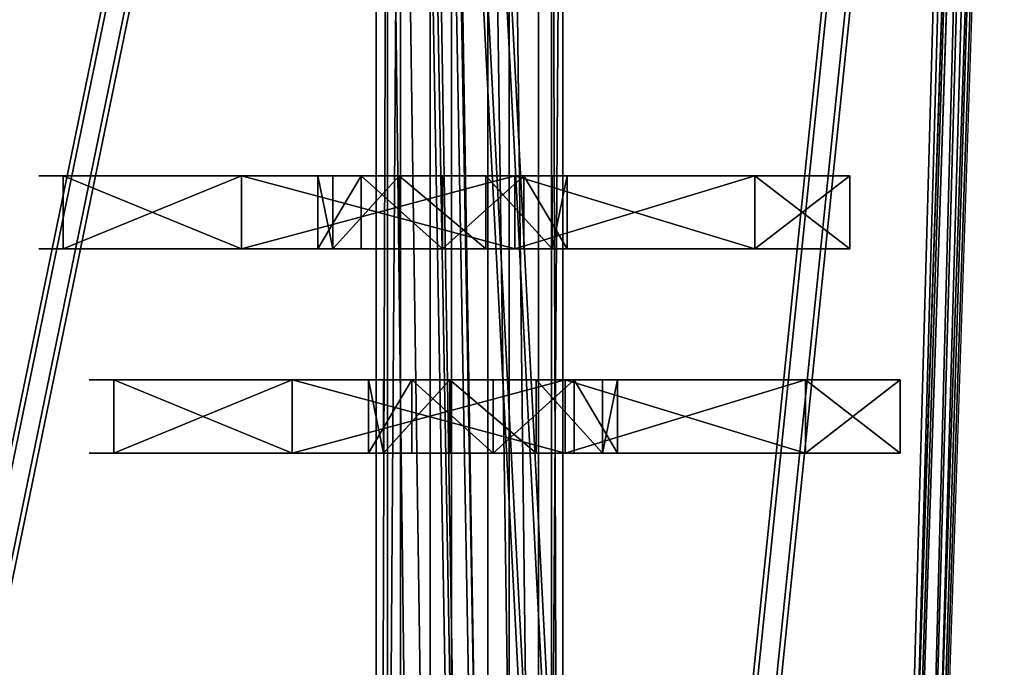
# Model space of a CAD drawing. Units: inches. Extents: x 4 to 390, y 1 to 394.
# Drawn here: x 225 to 243, y 209 to 221 of the extents above; entities that cross this region are included whole.
import ezdxf

# ---------------------------------------------------------------- set-up
doc = ezdxf.new("R2010")
doc.units = ezdxf.units.IN
doc.header["$MEASUREMENT"] = 0
doc.layers.get('0').update_dxf_attribs({"true_color": 0xffffff})
doc.layers.add('strefa_bezpieczenstwa', color=1, linetype='Continuous')

# ---------------------------------------------------------------- blocks, each defined once
blk = doc.blocks.new('Grupa_2')
at = {"color": 253, "true_color": 0xb5b5b5}
for p, q in [((0, 0, 0.02091), (0, 0.63981, 0.02091)), ((0.00227, 0, 0.00939), (0.00227, 0.63981, 0.00939)), ((0.00493, 0, 0.03156), (0.00493, 0.63981, 0.03156)), ((0.01088, 0, 0.0014), (0.01088, 0.63981, 0.0014)), ((0.01519, 0, 0.03728), (0.01519, 0.63981, 0.03728)), ((0.02254, 0), (0.02254, 0.63981)), ((0.02685, 0, 0.03588), (0.02685, 0.63981, 0.03588)), ((0.03279, 0, 0.00572), (0.03279, 0.63981, 0.00572)), ((0.03546, 0, 0.0279), (0.03546, 0.63981, 0.0279)), ((0.03773, 0, 0.01638), (0.03773, 0.63981, 0.01638))]:
    blk.add_line(p, q, dxfattribs=at)
mesh = blk.add_polyface(dxfattribs=at)
corners = [(0, 0, 0.02091), (0.00493, 0.63981, 0.03156), (0.00493, 0, 0.03156), (0, 0.63981, 0.02091)]
mesh.append_faces([[corners[k] for k in face] for face in [(0, 1, 2), (1, 0, 3)]], dxfattribs={"vtx0": -1, "color": 253})
mesh = blk.add_polyface(dxfattribs=at)
corners = [(0.00227, 0.63981, 0.00939), (0, 0, 0.02091), (0.00227, 0, 0.00939), (0, 0.63981, 0.02091)]
mesh.append_faces([[corners[k] for k in face] for face in [(0, 1, 2), (1, 0, 3)]], dxfattribs={"vtx0": -1, "color": 253})
mesh = blk.add_polyface(dxfattribs=at)
corners = [(0.01088, 0, 0.0014), (0.00227, 0.63981, 0.00939), (0.00227, 0, 0.00939), (0.01088, 0.63981, 0.0014)]
mesh.append_faces([[corners[k] for k in face] for face in [(0, 1, 2), (1, 0, 3)]], dxfattribs={"vtx0": -1, "color": 253})
mesh = blk.add_polyface(dxfattribs=at)
corners = [(0.00493, 0.63981, 0.03156), (0.01519, 0, 0.03728), (0.00493, 0, 0.03156), (0.01519, 0.63981, 0.03728)]
mesh.append_faces([[corners[k] for k in face] for face in [(0, 1, 2), (1, 0, 3)]], dxfattribs={"vtx0": -1, "color": 253})
mesh = blk.add_polyface(dxfattribs=at)
corners = [(0.02254, 0), (0.01088, 0.63981, 0.0014), (0.01088, 0, 0.0014), (0.02254, 0.63981)]
mesh.append_faces([[corners[k] for k in face] for face in [(0, 1, 2), (1, 0, 3)]], dxfattribs={"vtx0": -1, "color": 253})
mesh = blk.add_polyface(dxfattribs=at)
corners = [(0.01519, 0.63981, 0.03728), (0.02685, 0, 0.03588), (0.01519, 0, 0.03728), (0.02685, 0.63981, 0.03588)]
mesh.append_faces([[corners[k] for k in face] for face in [(0, 1, 2), (1, 0, 3)]], dxfattribs={"vtx0": -1, "color": 253})
mesh = blk.add_polyface(dxfattribs=at)
corners = [(0.03279, 0, 0.00572), (0.02254, 0.63981), (0.02254, 0), (0.03279, 0.63981, 0.00572)]
mesh.append_faces([[corners[k] for k in face] for face in [(0, 1, 2), (1, 0, 3)]], dxfattribs={"vtx0": -1, "color": 253})
mesh = blk.add_polyface(dxfattribs=at)
corners = [(0.02685, 0.63981, 0.03588), (0.03546, 0, 0.0279), (0.02685, 0, 0.03588), (0.03546, 0.63981, 0.0279)]
mesh.append_faces([[corners[k] for k in face] for face in [(0, 1, 2), (1, 0, 3)]], dxfattribs={"vtx0": -1, "color": 253})
mesh = blk.add_polyface(dxfattribs=at)
corners = [(0.03773, 0.63981, 0.01638), (0.03279, 0, 0.00572), (0.03773, 0, 0.01638), (0.03279, 0.63981, 0.00572)]
mesh.append_faces([[corners[k] for k in face] for face in [(0, 1, 2), (1, 0, 3)]], dxfattribs={"vtx0": -1, "color": 253})
mesh = blk.add_polyface(dxfattribs=at)
corners = [(0.03546, 0.63981, 0.0279), (0.03773, 0, 0.01638), (0.03546, 0, 0.0279), (0.03773, 0.63981, 0.01638)]
mesh.append_faces([[corners[k] for k in face] for face in [(0, 1, 2), (1, 0, 3)]], dxfattribs={"vtx0": -1, "color": 253})
blk = doc.blocks.new('Grupa_1')
at = {"color": 253, "true_color": 0xb5b5b5, "xscale": 0.8909999999999999, "zscale": 0.8909999999999999}
blk.add_blockref('Grupa_2', (0.00267, 0.005, 0.04531), dxfattribs=at)
blk = doc.blocks.new('Grupa_71')
at = {"color": 253, "true_color": 0xb5b5b5}
for p, q in [((0, 0, 0.02091), (0, 0.63981, 0.02091)), ((0.00227, 0, 0.00939), (0.00227, 0.63981, 0.00939)), ((0.00493, 0, 0.03156), (0.00493, 0.63981, 0.03156)), ((0.01088, 0, 0.0014), (0.01088, 0.63981, 0.0014)), ((0.01519, 0, 0.03728), (0.01519, 0.63981, 0.03728)), ((0.02254, 0), (0.02254, 0.63981)), ((0.02685, 0, 0.03588), (0.02685, 0.63981, 0.03588)), ((0.03279, 0, 0.00572), (0.03279, 0.63981, 0.00572)), ((0.03546, 0, 0.0279), (0.03546, 0.63981, 0.0279)), ((0.03773, 0, 0.01638), (0.03773, 0.63981, 0.01638))]:
    blk.add_line(p, q, dxfattribs=at)
mesh = blk.add_polyface(dxfattribs=at)
corners = [(0, 0, 0.02091), (0.00493, 0.63981, 0.03156), (0.00493, 0, 0.03156), (0, 0.63981, 0.02091)]
mesh.append_faces([[corners[k] for k in face] for face in [(0, 1, 2), (1, 0, 3)]], dxfattribs={"vtx0": -1, "color": 253})
mesh = blk.add_polyface(dxfattribs=at)
corners = [(0.00227, 0.63981, 0.00939), (0, 0, 0.02091), (0.00227, 0, 0.00939), (0, 0.63981, 0.02091)]
mesh.append_faces([[corners[k] for k in face] for face in [(0, 1, 2), (1, 0, 3)]], dxfattribs={"vtx0": -1, "color": 253})
mesh = blk.add_polyface(dxfattribs=at)
corners = [(0.01088, 0, 0.0014), (0.00227, 0.63981, 0.00939), (0.00227, 0, 0.00939), (0.01088, 0.63981, 0.0014)]
mesh.append_faces([[corners[k] for k in face] for face in [(0, 1, 2), (1, 0, 3)]], dxfattribs={"vtx0": -1, "color": 253})
mesh = blk.add_polyface(dxfattribs=at)
corners = [(0.00493, 0.63981, 0.03156), (0.01519, 0, 0.03728), (0.00493, 0, 0.03156), (0.01519, 0.63981, 0.03728)]
mesh.append_faces([[corners[k] for k in face] for face in [(0, 1, 2), (1, 0, 3)]], dxfattribs={"vtx0": -1, "color": 253})
mesh = blk.add_polyface(dxfattribs=at)
corners = [(0.02254, 0), (0.01088, 0.63981, 0.0014), (0.01088, 0, 0.0014), (0.02254, 0.63981)]
mesh.append_faces([[corners[k] for k in face] for face in [(0, 1, 2), (1, 0, 3)]], dxfattribs={"vtx0": -1, "color": 253})
mesh = blk.add_polyface(dxfattribs=at)
corners = [(0.01519, 0.63981, 0.03728), (0.02685, 0, 0.03588), (0.01519, 0, 0.03728), (0.02685, 0.63981, 0.03588)]
mesh.append_faces([[corners[k] for k in face] for face in [(0, 1, 2), (1, 0, 3)]], dxfattribs={"vtx0": -1, "color": 253})
mesh = blk.add_polyface(dxfattribs=at)
corners = [(0.03279, 0, 0.00572), (0.02254, 0.63981), (0.02254, 0), (0.03279, 0.63981, 0.00572)]
mesh.append_faces([[corners[k] for k in face] for face in [(0, 1, 2), (1, 0, 3)]], dxfattribs={"vtx0": -1, "color": 253})
mesh = blk.add_polyface(dxfattribs=at)
corners = [(0.02685, 0.63981, 0.03588), (0.03546, 0, 0.0279), (0.02685, 0, 0.03588), (0.03546, 0.63981, 0.0279)]
mesh.append_faces([[corners[k] for k in face] for face in [(0, 1, 2), (1, 0, 3)]], dxfattribs={"vtx0": -1, "color": 253})
mesh = blk.add_polyface(dxfattribs=at)
corners = [(0.03773, 0.63981, 0.01638), (0.03279, 0, 0.00572), (0.03773, 0, 0.01638), (0.03279, 0.63981, 0.00572)]
mesh.append_faces([[corners[k] for k in face] for face in [(0, 1, 2), (1, 0, 3)]], dxfattribs={"vtx0": -1, "color": 253})
mesh = blk.add_polyface(dxfattribs=at)
corners = [(0.03546, 0.63981, 0.0279), (0.03773, 0, 0.01638), (0.03546, 0, 0.0279), (0.03773, 0.63981, 0.01638)]
mesh.append_faces([[corners[k] for k in face] for face in [(0, 1, 2), (1, 0, 3)]], dxfattribs={"vtx0": -1, "color": 253})
blk = doc.blocks.new('Grupa_65')
at = {"color": 253, "true_color": 0xb5b5b5, "xscale": 0.8909999999999999, "zscale": 0.8909999999999999}
blk.add_blockref('Grupa_71', (0.00267, 0.005, 0.04531), dxfattribs=at)
blk = doc.blocks.new('Grupa_76')
at = {"color": 18, "true_color": 0x000000}
for p, q in [((0.01318, 0.14175, 0.07197), (0, 0.14175, 0.07197)), ((0.01318, 0.12465, 0.02499), (0, 0.12465, 0.02499)), ((0.01318, 0.12465, 0.11894), (0, 0.12465, 0.11894)), ((0.01318, 0.0908, 0.07171), (0, 0.0908, 0.07171)), ((0.01318, 0.08809, 0.05635), (0, 0.08809, 0.05635)), ((0.01318, 0.083, 0.08521), (0, 0.083, 0.08521)), ((0.01318, 0.08136), (0, 0.08136)), ((0.01318, 0.08136, 0.14394), (0, 0.08136, 0.14394)), ((0.01318, 0.07615, 0.04632), (0, 0.07615, 0.04632)), ((0.01318, 0.06835, 0.09054), (0, 0.06835, 0.09054)), ((0.01318, 0.06055, 0.04632), (0, 0.06055, 0.04632)), ((0.01318, 0.05369, 0.08521), (0, 0.05369, 0.08521)), ((0.01318, 0.04861, 0.05635), (0, 0.04861, 0.05635)), ((0.01318, 0.0459, 0.07171), (0, 0.0459, 0.07171)), ((0.01318, 0.03213, 0.00868), (0, 0.03213, 0.00868)), ((0.01318, 0.03213, 0.13526), (0, 0.03213, 0.13526)), ((0.01318, 0, 0.09696), (0, 0, 0.09696)), ((0.01318, 0, 0.04697), (0, 0, 0.04697))]:
    blk.add_line(p, q, dxfattribs=at)
for points in [[(0, 0.04861, 0.05635), (0, 0.0459, 0.07171), (0, 0.05369, 0.08521), (0, 0.06835, 0.09054), (0, 0.083, 0.08521), (0, 0.0908, 0.07171), (0, 0.08809, 0.05635), (0, 0.07615, 0.04632), (0, 0.06055, 0.04632), (0, 0.04861, 0.05635)], [(0.01318, 0.04861, 0.05635), (0.01318, 0.0459, 0.07171), (0.01318, 0.05369, 0.08521), (0.01318, 0.06835, 0.09054), (0.01318, 0.083, 0.08521), (0.01318, 0.0908, 0.07171), (0.01318, 0.08809, 0.05635), (0.01318, 0.07615, 0.04632), (0.01318, 0.06055, 0.04632), (0.01318, 0.04861, 0.05635)]]:
    blk.add_polyline3d(points, close=True, dxfattribs=at)
at = {"color": 18, "true_color": 0x000000, "extrusion": (-1, -1.06833e-12, -1.49014e-08)}
blk.add_circle((-0.06867, 0.07197, 0), 0.07308, dxfattribs=at)
at = {"color": 18, "true_color": 0x000000, "extrusion": (-1, -1.06866e-12, -1.49014e-08)}
blk.add_circle((-0.06867, 0.07197, -0.01318), 0.07308, dxfattribs=at)
at = {"color": 18, "true_color": 0x000000}
mesh = blk.add_polyface(dxfattribs=at)
corners = [(0, 0.12465, 0.11894), (0.01318, 0.14175, 0.07197), (0, 0.14175, 0.07197), (0.01318, 0.12465, 0.11894)]
mesh.append_faces([[corners[k] for k in face] for face in [(0, 1, 2), (1, 0, 3)]], dxfattribs={"vtx0": -1, "color": 18})
mesh = blk.add_polyface(dxfattribs=at)
corners = [(0, 0.14175, 0.07197), (0.01318, 0.12465, 0.02499), (0, 0.12465, 0.02499), (0.01318, 0.14175, 0.07197)]
mesh.append_faces([[corners[k] for k in face] for face in [(0, 1, 2), (1, 0, 3)]], dxfattribs={"vtx0": -1, "color": 18})
mesh = blk.add_polyface(dxfattribs=at)
corners = [(0, 0.03213, 0.13526), (0, 0, 0.04697), (0, 0, 0.09696), (0, 0.03213, 0.00868), (0, 0.0459, 0.07171), (0, 0.08136, 0.14394), (0, 0.05369, 0.08521), (0, 0.06835, 0.09054), (0, 0.083, 0.08521), (0, 0.12465, 0.11894), (0, 0.0908, 0.07171), (0, 0.04861, 0.05635), (0, 0.08136), (0, 0.06055, 0.04632), (0, 0.07615, 0.04632), (0, 0.08809, 0.05635), (0, 0.12465, 0.02499), (0, 0.14175, 0.07197)]
mesh.append_faces([[corners[k] for k in face] for face in [(0, 1, 2), (16, 9, 17)]], dxfattribs={"vtx0": -1, "color": 18})
mesh.append_faces([[corners[k] for k in face] for face in [(1, 0, 3), (4, 5, 6), (6, 5, 7), (7, 5, 8), (8, 9, 10), (3, 11, 12), (11, 3, 4), (12, 15, 16)]], dxfattribs={"vtx0": -1, "vtx1": -1, "color": 18})
mesh.append_faces([[corners[k] for k in face] for face in [(3, 0, 4), (16, 10, 9)]], dxfattribs={"vtx0": -1, "vtx1": -1, "vtx2": -1, "color": 18})
mesh.append_faces([[corners[k] for k in face] for face in [(4, 0, 5), (8, 5, 9), (12, 11, 13), (12, 13, 14), (12, 14, 15), (16, 15, 10)]], dxfattribs={"vtx0": -1, "vtx2": -1, "color": 18})
mesh = blk.add_polyface(dxfattribs=at)
corners = [(0.01318, 0.03213, 0.00868), (0.01318, 0.04861, 0.05635), (0.01318, 0.0459, 0.07171), (0.01318, 0.08136), (0.01318, 0.06055, 0.04632), (0.01318, 0.07615, 0.04632), (0.01318, 0.08809, 0.05635), (0.01318, 0.12465, 0.02499), (0.01318, 0.0908, 0.07171), (0.01318, 0.12465, 0.11894), (0.01318, 0.14175, 0.07197), (0.01318, 0, 0.04697), (0.01318, 0.03213, 0.13526), (0.01318, 0, 0.09696), (0.01318, 0.08136, 0.14394), (0.01318, 0.05369, 0.08521), (0.01318, 0.06835, 0.09054), (0.01318, 0.083, 0.08521)]
mesh.append_faces([[corners[k] for k in face] for face in [(9, 7, 10), (11, 12, 13)]], dxfattribs={"vtx0": -1, "color": 18})
mesh.append_faces([[corners[k] for k in face] for face in [(1, 3, 4), (4, 3, 5), (5, 3, 6), (6, 7, 8), (12, 2, 14), (14, 17, 9)]], dxfattribs={"vtx0": -1, "vtx1": -1, "color": 18})
mesh.append_faces([[corners[k] for k in face] for face in [(8, 7, 9), (12, 0, 2)]], dxfattribs={"vtx0": -1, "vtx1": -1, "vtx2": -1, "color": 18})
mesh.append_faces([[corners[k] for k in face] for face in [(0, 1, 2), (1, 0, 3), (6, 3, 7), (12, 11, 0), (14, 2, 15), (14, 15, 16), (14, 16, 17), (9, 17, 8)]], dxfattribs={"vtx0": -1, "vtx2": -1, "color": 18})
mesh = blk.add_polyface(dxfattribs=at)
corners = [(0.01318, 0.08136, 0.14394), (0, 0.12465, 0.11894), (0, 0.08136, 0.14394), (0.01318, 0.12465, 0.11894)]
mesh.append_faces([[corners[k] for k in face] for face in [(0, 1, 2), (1, 0, 3)]], dxfattribs={"vtx0": -1, "color": 18})
mesh = blk.add_polyface(dxfattribs=at)
corners = [(0.01318, 0.12465, 0.02499), (0, 0.08136), (0, 0.12465, 0.02499), (0.01318, 0.08136)]
mesh.append_faces([[corners[k] for k in face] for face in [(0, 1, 2), (1, 0, 3)]], dxfattribs={"vtx0": -1, "color": 18})
mesh = blk.add_polyface(dxfattribs=at)
corners = [(0.01318, 0.08809, 0.05635), (0, 0.0908, 0.07171), (0, 0.08809, 0.05635), (0.01318, 0.0908, 0.07171)]
mesh.append_faces([[corners[k] for k in face] for face in [(0, 1, 2), (1, 0, 3)]], dxfattribs={"vtx0": -1, "color": 18})
mesh = blk.add_polyface(dxfattribs=at)
corners = [(0.01318, 0.0908, 0.07171), (0, 0.083, 0.08521), (0, 0.0908, 0.07171), (0.01318, 0.083, 0.08521)]
mesh.append_faces([[corners[k] for k in face] for face in [(0, 1, 2), (1, 0, 3)]], dxfattribs={"vtx0": -1, "color": 18})
mesh = blk.add_polyface(dxfattribs=at)
corners = [(0, 0.07615, 0.04632), (0.01318, 0.08809, 0.05635), (0, 0.08809, 0.05635), (0.01318, 0.07615, 0.04632)]
mesh.append_faces([[corners[k] for k in face] for face in [(0, 1, 2), (1, 0, 3)]], dxfattribs={"vtx0": -1, "color": 18})
mesh = blk.add_polyface(dxfattribs=at)
corners = [(0, 0.083, 0.08521), (0.01318, 0.06835, 0.09054), (0, 0.06835, 0.09054), (0.01318, 0.083, 0.08521)]
mesh.append_faces([[corners[k] for k in face] for face in [(0, 1, 2), (1, 0, 3)]], dxfattribs={"vtx0": -1, "color": 18})
mesh = blk.add_polyface(dxfattribs=at)
corners = [(0, 0.03213, 0.13526), (0.01318, 0.08136, 0.14394), (0, 0.08136, 0.14394), (0.01318, 0.03213, 0.13526)]
mesh.append_faces([[corners[k] for k in face] for face in [(0, 1, 2), (1, 0, 3)]], dxfattribs={"vtx0": -1, "color": 18})
mesh = blk.add_polyface(dxfattribs=at)
corners = [(0, 0.08136), (0.01318, 0.03213, 0.00868), (0, 0.03213, 0.00868), (0.01318, 0.08136)]
mesh.append_faces([[corners[k] for k in face] for face in [(0, 1, 2), (1, 0, 3)]], dxfattribs={"vtx0": -1, "color": 18})
mesh = blk.add_polyface(dxfattribs=at)
corners = [(0, 0.06055, 0.04632), (0.01318, 0.07615, 0.04632), (0, 0.07615, 0.04632), (0.01318, 0.06055, 0.04632)]
mesh.append_faces([[corners[k] for k in face] for face in [(0, 1, 2), (1, 0, 3)]], dxfattribs={"vtx0": -1, "color": 18})
mesh = blk.add_polyface(dxfattribs=at)
corners = [(0.01318, 0.06835, 0.09054), (0, 0.05369, 0.08521), (0, 0.06835, 0.09054), (0.01318, 0.05369, 0.08521)]
mesh.append_faces([[corners[k] for k in face] for face in [(0, 1, 2), (1, 0, 3)]], dxfattribs={"vtx0": -1, "color": 18})
mesh = blk.add_polyface(dxfattribs=at)
corners = [(0.01318, 0.04861, 0.05635), (0, 0.06055, 0.04632), (0, 0.04861, 0.05635), (0.01318, 0.06055, 0.04632)]
mesh.append_faces([[corners[k] for k in face] for face in [(0, 1, 2), (1, 0, 3)]], dxfattribs={"vtx0": -1, "color": 18})
mesh = blk.add_polyface(dxfattribs=at)
corners = [(0, 0.05369, 0.08521), (0.01318, 0.0459, 0.07171), (0, 0.0459, 0.07171), (0.01318, 0.05369, 0.08521)]
mesh.append_faces([[corners[k] for k in face] for face in [(0, 1, 2), (1, 0, 3)]], dxfattribs={"vtx0": -1, "color": 18})
mesh = blk.add_polyface(dxfattribs=at)
corners = [(0, 0.0459, 0.07171), (0.01318, 0.04861, 0.05635), (0, 0.04861, 0.05635), (0.01318, 0.0459, 0.07171)]
mesh.append_faces([[corners[k] for k in face] for face in [(0, 1, 2), (1, 0, 3)]], dxfattribs={"vtx0": -1, "color": 18})
mesh = blk.add_polyface(dxfattribs=at)
corners = [(0.01318, 0.03213, 0.00868), (0, 0, 0.04697), (0, 0.03213, 0.00868), (0.01318, 0, 0.04697)]
mesh.append_faces([[corners[k] for k in face] for face in [(0, 1, 2), (1, 0, 3)]], dxfattribs={"vtx0": -1, "color": 18})
mesh = blk.add_polyface(dxfattribs=at)
corners = [(0.01318, 0, 0.09696), (0, 0.03213, 0.13526), (0, 0, 0.09696), (0.01318, 0.03213, 0.13526)]
mesh.append_faces([[corners[k] for k in face] for face in [(0, 1, 2), (1, 0, 3)]], dxfattribs={"vtx0": -1, "color": 18})
mesh = blk.add_polyface(dxfattribs=at)
corners = [(0.01318, 0, 0.04697), (0, 0, 0.09696), (0, 0, 0.04697), (0.01318, 0, 0.09696)]
mesh.append_faces([[corners[k] for k in face] for face in [(0, 1, 2), (1, 0, 3)]], dxfattribs={"vtx0": -1, "color": 18})
blk = doc.blocks.new('Grupa_207')
at = {"color": 18, "true_color": 0x000000}
for p, q in [((0.01318, 0.14175, 0.07197), (0, 0.14175, 0.07197)), ((0.01318, 0.12465, 0.02499), (0, 0.12465, 0.02499)), ((0.01318, 0.12465, 0.11894), (0, 0.12465, 0.11894)), ((0.01318, 0.0908, 0.07171), (0, 0.0908, 0.07171)), ((0.01318, 0.08809, 0.05635), (0, 0.08809, 0.05635)), ((0.01318, 0.083, 0.08521), (0, 0.083, 0.08521)), ((0.01318, 0.08136), (0, 0.08136)), ((0.01318, 0.08136, 0.14394), (0, 0.08136, 0.14394)), ((0.01318, 0.07615, 0.04632), (0, 0.07615, 0.04632)), ((0.01318, 0.06835, 0.09054), (0, 0.06835, 0.09054)), ((0.01318, 0.06055, 0.04632), (0, 0.06055, 0.04632)), ((0.01318, 0.05369, 0.08521), (0, 0.05369, 0.08521)), ((0.01318, 0.04861, 0.05635), (0, 0.04861, 0.05635)), ((0.01318, 0.0459, 0.07171), (0, 0.0459, 0.07171)), ((0.01318, 0.03213, 0.00868), (0, 0.03213, 0.00868)), ((0.01318, 0.03213, 0.13526), (0, 0.03213, 0.13526)), ((0.01318, 0, 0.09696), (0, 0, 0.09696)), ((0.01318, 0, 0.04697), (0, 0, 0.04697))]:
    blk.add_line(p, q, dxfattribs=at)
for points in [[(0, 0.04861, 0.05635), (0, 0.0459, 0.07171), (0, 0.05369, 0.08521), (0, 0.06835, 0.09054), (0, 0.083, 0.08521), (0, 0.0908, 0.07171), (0, 0.08809, 0.05635), (0, 0.07615, 0.04632), (0, 0.06055, 0.04632), (0, 0.04861, 0.05635)], [(0.01318, 0.04861, 0.05635), (0.01318, 0.0459, 0.07171), (0.01318, 0.05369, 0.08521), (0.01318, 0.06835, 0.09054), (0.01318, 0.083, 0.08521), (0.01318, 0.0908, 0.07171), (0.01318, 0.08809, 0.05635), (0.01318, 0.07615, 0.04632), (0.01318, 0.06055, 0.04632), (0.01318, 0.04861, 0.05635)]]:
    blk.add_polyline3d(points, close=True, dxfattribs=at)
at = {"color": 18, "true_color": 0x000000, "extrusion": (-1, -1.06928e-12, -1.49014e-08)}
blk.add_circle((-0.06867, 0.07197, 0), 0.07308, dxfattribs=at)
at = {"color": 18, "true_color": 0x000000, "extrusion": (-1, -1.06805e-12, -1.49014e-08)}
blk.add_circle((-0.06867, 0.07197, -0.01318), 0.07308, dxfattribs=at)
at = {"color": 18, "true_color": 0x000000}
mesh = blk.add_polyface(dxfattribs=at)
corners = [(0, 0.12465, 0.11894), (0.01318, 0.14175, 0.07197), (0, 0.14175, 0.07197), (0.01318, 0.12465, 0.11894)]
mesh.append_faces([[corners[k] for k in face] for face in [(0, 1, 2), (1, 0, 3)]], dxfattribs={"vtx0": -1, "color": 18})
mesh = blk.add_polyface(dxfattribs=at)
corners = [(0, 0.14175, 0.07197), (0.01318, 0.12465, 0.02499), (0, 0.12465, 0.02499), (0.01318, 0.14175, 0.07197)]
mesh.append_faces([[corners[k] for k in face] for face in [(0, 1, 2), (1, 0, 3)]], dxfattribs={"vtx0": -1, "color": 18})
mesh = blk.add_polyface(dxfattribs=at)
corners = [(0, 0.03213, 0.13526), (0, 0, 0.04697), (0, 0, 0.09696), (0, 0.03213, 0.00868), (0, 0.0459, 0.07171), (0, 0.08136, 0.14394), (0, 0.05369, 0.08521), (0, 0.06835, 0.09054), (0, 0.083, 0.08521), (0, 0.12465, 0.11894), (0, 0.0908, 0.07171), (0, 0.04861, 0.05635), (0, 0.08136), (0, 0.06055, 0.04632), (0, 0.07615, 0.04632), (0, 0.08809, 0.05635), (0, 0.12465, 0.02499), (0, 0.14175, 0.07197)]
mesh.append_faces([[corners[k] for k in face] for face in [(0, 1, 2), (16, 9, 17)]], dxfattribs={"vtx0": -1, "color": 18})
mesh.append_faces([[corners[k] for k in face] for face in [(1, 0, 3), (4, 5, 6), (6, 5, 7), (7, 5, 8), (8, 9, 10), (3, 11, 12), (11, 3, 4), (12, 15, 16)]], dxfattribs={"vtx0": -1, "vtx1": -1, "color": 18})
mesh.append_faces([[corners[k] for k in face] for face in [(3, 0, 4), (16, 10, 9)]], dxfattribs={"vtx0": -1, "vtx1": -1, "vtx2": -1, "color": 18})
mesh.append_faces([[corners[k] for k in face] for face in [(4, 0, 5), (8, 5, 9), (12, 11, 13), (12, 13, 14), (12, 14, 15), (16, 15, 10)]], dxfattribs={"vtx0": -1, "vtx2": -1, "color": 18})
mesh = blk.add_polyface(dxfattribs=at)
corners = [(0.01318, 0.03213, 0.00868), (0.01318, 0.04861, 0.05635), (0.01318, 0.0459, 0.07171), (0.01318, 0.08136), (0.01318, 0.06055, 0.04632), (0.01318, 0.07615, 0.04632), (0.01318, 0.08809, 0.05635), (0.01318, 0.12465, 0.02499), (0.01318, 0.0908, 0.07171), (0.01318, 0.12465, 0.11894), (0.01318, 0.14175, 0.07197), (0.01318, 0, 0.04697), (0.01318, 0.03213, 0.13526), (0.01318, 0, 0.09696), (0.01318, 0.08136, 0.14394), (0.01318, 0.05369, 0.08521), (0.01318, 0.06835, 0.09054), (0.01318, 0.083, 0.08521)]
mesh.append_faces([[corners[k] for k in face] for face in [(9, 7, 10), (11, 12, 13)]], dxfattribs={"vtx0": -1, "color": 18})
mesh.append_faces([[corners[k] for k in face] for face in [(1, 3, 4), (4, 3, 5), (5, 3, 6), (6, 7, 8), (12, 2, 14), (14, 17, 9)]], dxfattribs={"vtx0": -1, "vtx1": -1, "color": 18})
mesh.append_faces([[corners[k] for k in face] for face in [(8, 7, 9), (12, 0, 2)]], dxfattribs={"vtx0": -1, "vtx1": -1, "vtx2": -1, "color": 18})
mesh.append_faces([[corners[k] for k in face] for face in [(0, 1, 2), (1, 0, 3), (6, 3, 7), (12, 11, 0), (14, 2, 15), (14, 15, 16), (14, 16, 17), (9, 17, 8)]], dxfattribs={"vtx0": -1, "vtx2": -1, "color": 18})
mesh = blk.add_polyface(dxfattribs=at)
corners = [(0.01318, 0.08136, 0.14394), (0, 0.12465, 0.11894), (0, 0.08136, 0.14394), (0.01318, 0.12465, 0.11894)]
mesh.append_faces([[corners[k] for k in face] for face in [(0, 1, 2), (1, 0, 3)]], dxfattribs={"vtx0": -1, "color": 18})
mesh = blk.add_polyface(dxfattribs=at)
corners = [(0.01318, 0.12465, 0.02499), (0, 0.08136), (0, 0.12465, 0.02499), (0.01318, 0.08136)]
mesh.append_faces([[corners[k] for k in face] for face in [(0, 1, 2), (1, 0, 3)]], dxfattribs={"vtx0": -1, "color": 18})
mesh = blk.add_polyface(dxfattribs=at)
corners = [(0.01318, 0.08809, 0.05635), (0, 0.0908, 0.07171), (0, 0.08809, 0.05635), (0.01318, 0.0908, 0.07171)]
mesh.append_faces([[corners[k] for k in face] for face in [(0, 1, 2), (1, 0, 3)]], dxfattribs={"vtx0": -1, "color": 18})
mesh = blk.add_polyface(dxfattribs=at)
corners = [(0.01318, 0.0908, 0.07171), (0, 0.083, 0.08521), (0, 0.0908, 0.07171), (0.01318, 0.083, 0.08521)]
mesh.append_faces([[corners[k] for k in face] for face in [(0, 1, 2), (1, 0, 3)]], dxfattribs={"vtx0": -1, "color": 18})
mesh = blk.add_polyface(dxfattribs=at)
corners = [(0, 0.07615, 0.04632), (0.01318, 0.08809, 0.05635), (0, 0.08809, 0.05635), (0.01318, 0.07615, 0.04632)]
mesh.append_faces([[corners[k] for k in face] for face in [(0, 1, 2), (1, 0, 3)]], dxfattribs={"vtx0": -1, "color": 18})
mesh = blk.add_polyface(dxfattribs=at)
corners = [(0, 0.083, 0.08521), (0.01318, 0.06835, 0.09054), (0, 0.06835, 0.09054), (0.01318, 0.083, 0.08521)]
mesh.append_faces([[corners[k] for k in face] for face in [(0, 1, 2), (1, 0, 3)]], dxfattribs={"vtx0": -1, "color": 18})
mesh = blk.add_polyface(dxfattribs=at)
corners = [(0, 0.03213, 0.13526), (0.01318, 0.08136, 0.14394), (0, 0.08136, 0.14394), (0.01318, 0.03213, 0.13526)]
mesh.append_faces([[corners[k] for k in face] for face in [(0, 1, 2), (1, 0, 3)]], dxfattribs={"vtx0": -1, "color": 18})
mesh = blk.add_polyface(dxfattribs=at)
corners = [(0, 0.08136), (0.01318, 0.03213, 0.00868), (0, 0.03213, 0.00868), (0.01318, 0.08136)]
mesh.append_faces([[corners[k] for k in face] for face in [(0, 1, 2), (1, 0, 3)]], dxfattribs={"vtx0": -1, "color": 18})
mesh = blk.add_polyface(dxfattribs=at)
corners = [(0, 0.06055, 0.04632), (0.01318, 0.07615, 0.04632), (0, 0.07615, 0.04632), (0.01318, 0.06055, 0.04632)]
mesh.append_faces([[corners[k] for k in face] for face in [(0, 1, 2), (1, 0, 3)]], dxfattribs={"vtx0": -1, "color": 18})
mesh = blk.add_polyface(dxfattribs=at)
corners = [(0.01318, 0.06835, 0.09054), (0, 0.05369, 0.08521), (0, 0.06835, 0.09054), (0.01318, 0.05369, 0.08521)]
mesh.append_faces([[corners[k] for k in face] for face in [(0, 1, 2), (1, 0, 3)]], dxfattribs={"vtx0": -1, "color": 18})
mesh = blk.add_polyface(dxfattribs=at)
corners = [(0.01318, 0.04861, 0.05635), (0, 0.06055, 0.04632), (0, 0.04861, 0.05635), (0.01318, 0.06055, 0.04632)]
mesh.append_faces([[corners[k] for k in face] for face in [(0, 1, 2), (1, 0, 3)]], dxfattribs={"vtx0": -1, "color": 18})
mesh = blk.add_polyface(dxfattribs=at)
corners = [(0, 0.05369, 0.08521), (0.01318, 0.0459, 0.07171), (0, 0.0459, 0.07171), (0.01318, 0.05369, 0.08521)]
mesh.append_faces([[corners[k] for k in face] for face in [(0, 1, 2), (1, 0, 3)]], dxfattribs={"vtx0": -1, "color": 18})
mesh = blk.add_polyface(dxfattribs=at)
corners = [(0, 0.0459, 0.07171), (0.01318, 0.04861, 0.05635), (0, 0.04861, 0.05635), (0.01318, 0.0459, 0.07171)]
mesh.append_faces([[corners[k] for k in face] for face in [(0, 1, 2), (1, 0, 3)]], dxfattribs={"vtx0": -1, "color": 18})
mesh = blk.add_polyface(dxfattribs=at)
corners = [(0.01318, 0.03213, 0.00868), (0, 0, 0.04697), (0, 0.03213, 0.00868), (0.01318, 0, 0.04697)]
mesh.append_faces([[corners[k] for k in face] for face in [(0, 1, 2), (1, 0, 3)]], dxfattribs={"vtx0": -1, "color": 18})
mesh = blk.add_polyface(dxfattribs=at)
corners = [(0.01318, 0, 0.09696), (0, 0.03213, 0.13526), (0, 0, 0.09696), (0.01318, 0.03213, 0.13526)]
mesh.append_faces([[corners[k] for k in face] for face in [(0, 1, 2), (1, 0, 3)]], dxfattribs={"vtx0": -1, "color": 18})
mesh = blk.add_polyface(dxfattribs=at)
corners = [(0.01318, 0, 0.04697), (0, 0, 0.09696), (0, 0, 0.04697), (0.01318, 0, 0.09696)]
mesh.append_faces([[corners[k] for k in face] for face in [(0, 1, 2), (1, 0, 3)]], dxfattribs={"vtx0": -1, "color": 18})
blk = doc.blocks.new('Grupa_39')
for name, p in [('Grupa_1', (0.07347, 0, 0.2618)), ('Grupa_65', (0.07347, 0, 0.0318))]:
    blk.add_blockref(name, p)
at = {"rotation": 269.9999999999999}
for name, p in [('Grupa_207', (0.01973, 0.48959, 0.25404)), ('Grupa_76', (0.02883, 0.45282, 0.02602))]:
    blk.add_blockref(name, p, dxfattribs=at)
blk = doc.blocks.new('Grupa_25')
at = {"color": 107, "true_color": 0x41754d}
for p, q in [((1.03392, 0.35701, 0.002), (1.05157, 0.8395, 0.002)), ((1.03392, 0.35701), (1.05157, 0.8395))]:
    blk.add_line(p, q, dxfattribs=at)
mesh = blk.add_polyface(dxfattribs=at)
corners = [(0.06762, 0.50018, 0.002), (0.06577, 0.85653, 0.002), (0, 0.63639, 0.002), (0.07535, 0.03, 0.002), (0.06551, 0.03, 0.002), (1.05157, 0, 0.002), (0.97647, 0.2678, 0.002), (0.95688, 0, 0.002), (1.05157, 0.18005, 0.002), (0.0867, 0.9, 0.002), (0.06577, 0.9, 0.002), (0.50866, 0.0275, 0.002), (0.27356, 0.9025, 0.002), (0.37134, 0.85725, 0.002), (0.68489, 0.91886, 0.002), (0.63326, 0.0935, 0.002), (0.7338, 0.0275, 0.002), (0.93868, 0.92925, 0.002), (1.05157, 0.92925, 0.002), (1.03392, 0.35701, 0.002), (1.05157, 0.8395, 0.002)]
mesh.append_faces([[corners[k] for k in face] for face in [(0, 1, 2), (3, 0, 4), (6, 5, 8), (1, 9, 10), (18, 19, 20)]], dxfattribs={"vtx0": -1, "color": 107})
mesh.append_faces([[corners[k] for k in face] for face in [(5, 6, 7), (9, 11, 12), (12, 11, 13), (13, 11, 14), (14, 16, 17), (17, 6, 18)]], dxfattribs={"vtx0": -1, "vtx1": -1, "color": 107})
mesh.append_faces([[corners[k] for k in face] for face in [(9, 1, 0), (9, 0, 3), (17, 7, 6)]], dxfattribs={"vtx0": -1, "vtx1": -1, "vtx2": -1, "color": 107})
mesh.append_faces([[corners[k] for k in face] for face in [(9, 3, 11), (14, 11, 15), (14, 15, 16), (17, 16, 7), (18, 6, 19)]], dxfattribs={"vtx0": -1, "vtx2": -1, "color": 107})
mesh = blk.add_polyface(dxfattribs=at)
corners = [(0.07535, 0.03), (0.06551, 0.03), (0.06762, 0.50018), (0, 0.63639), (0.06577, 0.85653), (0.0867, 0.9), (0.06577, 0.9), (0.50866, 0.0275), (0.27356, 0.9025), (0.37134, 0.85725), (0.68489, 0.91886), (0.63326, 0.0935), (0.7338, 0.0275), (0.93868, 0.92925), (0.95688, 0), (0.97647, 0.2678), (1.05157, 0.92925), (1.03392, 0.35701), (1.05157, 0.8395), (1.05157, 0), (1.05157, 0.18005)]
mesh.append_faces([[corners[k] for k in face] for face in [(5, 4, 6), (17, 16, 18), (19, 15, 20)]], dxfattribs={"vtx0": -1, "color": 107})
mesh.append_faces([[corners[k] for k in face] for face in [(0, 5, 7), (7, 10, 11), (11, 10, 12), (12, 13, 14), (15, 16, 17)]], dxfattribs={"vtx0": -1, "vtx1": -1, "color": 107})
mesh.append_faces([[corners[k] for k in face] for face in [(4, 5, 2), (2, 5, 0), (14, 13, 15)]], dxfattribs={"vtx0": -1, "vtx1": -1, "vtx2": -1, "color": 107})
mesh.append_faces([[corners[k] for k in face] for face in [(7, 5, 8), (7, 8, 9), (7, 9, 10), (12, 10, 13), (15, 13, 16), (15, 19, 14)]], dxfattribs={"vtx0": -1, "vtx2": -1, "color": 107})
mesh.append_faces([[corners[k] for k in face] for face in [(0, 1, 2), (2, 3, 4)]], dxfattribs={"vtx2": -1, "color": 107})
mesh = blk.add_polyface(dxfattribs=at)
corners = [(1.05157, 0.8395), (1.03392, 0.35701, 0.002), (1.03392, 0.35701), (1.05157, 0.8395, 0.002)]
mesh.append_faces([[corners[k] for k in face] for face in [(0, 1, 2), (1, 0, 3)]], dxfattribs={"vtx0": -1, "color": 107})
blk = doc.blocks.new('Grupa_33')
at = {"color": 18, "true_color": 0x000000}
for p, q in [((1.03392, 0.35701, 0.008), (1.05157, 0.8395, 0.008)), ((1.03392, 0.35701), (1.05157, 0.8395))]:
    blk.add_line(p, q, dxfattribs=at)
mesh = blk.add_polyface(dxfattribs=at)
corners = [(0.07535, 0.03, 0.008), (0.06762, 0.50018, 0.008), (0.06551, 0.03, 0.008), (1.05157, 0, 0.008), (0.97647, 0.2678, 0.008), (0.95688, 0, 0.008), (1.05157, 0.18005, 0.008), (0.06577, 0.85653, 0.008), (0, 0.63639, 0.008), (0.06577, 0.9, 0.008), (0.0867, 0.9, 0.008), (0.50866, 0.0275, 0.008), (0.27356, 0.9025, 0.008), (0.37134, 0.85725, 0.008), (0.68489, 0.91886, 0.008), (0.63326, 0.0935, 0.008), (0.7338, 0.0275, 0.008), (0.93868, 0.92925, 0.008), (1.05157, 0.92925, 0.008), (1.03392, 0.35701, 0.008), (1.05157, 0.8395, 0.008)]
mesh.append_faces([[corners[k] for k in face] for face in [(0, 1, 2), (4, 3, 6), (1, 7, 8), (18, 19, 20)]], dxfattribs={"vtx0": -1, "color": 18})
mesh.append_faces([[corners[k] for k in face] for face in [(3, 4, 5), (7, 1, 9), (9, 1, 10), (10, 11, 12), (12, 11, 13), (13, 11, 14), (14, 16, 17), (17, 4, 18)]], dxfattribs={"vtx0": -1, "vtx1": -1, "color": 18})
mesh.append_faces([[corners[k] for k in face] for face in [(10, 1, 0), (17, 5, 4)]], dxfattribs={"vtx0": -1, "vtx1": -1, "vtx2": -1, "color": 18})
mesh.append_faces([[corners[k] for k in face] for face in [(10, 0, 11), (14, 11, 15), (14, 15, 16), (17, 16, 5), (18, 4, 19)]], dxfattribs={"vtx0": -1, "vtx2": -1, "color": 18})
mesh = blk.add_polyface(dxfattribs=at)
corners = [(0.07535, 0.03), (0.06551, 0.03), (0.06762, 0.50018), (0, 0.63639), (0.06577, 0.85653), (0.0867, 0.9), (0.06577, 0.9), (0.50866, 0.0275), (0.27356, 0.9025), (0.37134, 0.85725), (0.68489, 0.91886), (0.63326, 0.0935), (0.7338, 0.0275), (0.93868, 0.92925), (0.95688, 0), (0.97647, 0.2678), (1.05157, 0.92925), (1.03392, 0.35701), (1.05157, 0.8395), (1.05157, 0), (1.05157, 0.18005)]
mesh.append_faces([[corners[k] for k in face] for face in [(5, 4, 6), (17, 16, 18), (19, 15, 20)]], dxfattribs={"vtx0": -1, "color": 18})
mesh.append_faces([[corners[k] for k in face] for face in [(0, 5, 7), (7, 10, 11), (11, 10, 12), (12, 13, 14), (15, 16, 17)]], dxfattribs={"vtx0": -1, "vtx1": -1, "color": 18})
mesh.append_faces([[corners[k] for k in face] for face in [(4, 5, 2), (2, 5, 0), (14, 13, 15)]], dxfattribs={"vtx0": -1, "vtx1": -1, "vtx2": -1, "color": 18})
mesh.append_faces([[corners[k] for k in face] for face in [(7, 5, 8), (7, 8, 9), (7, 9, 10), (12, 10, 13), (15, 13, 16), (15, 19, 14)]], dxfattribs={"vtx0": -1, "vtx2": -1, "color": 18})
mesh.append_faces([[corners[k] for k in face] for face in [(0, 1, 2), (2, 3, 4)]], dxfattribs={"vtx2": -1, "color": 18})
mesh = blk.add_polyface(dxfattribs=at)
corners = [(1.05157, 0.8395), (1.03392, 0.35701, 0.008), (1.03392, 0.35701), (1.05157, 0.8395, 0.008)]
mesh.append_faces([[corners[k] for k in face] for face in [(0, 1, 2), (1, 0, 3)]], dxfattribs={"vtx0": -1, "color": 18})
blk = doc.blocks.new('Grupa_5')
at = {"color": 107, "true_color": 0x41754d}
for p, q in [((1.03392, 0.35701, 0.002), (1.05157, 0.8395, 0.002)), ((1.03392, 0.35701), (1.05157, 0.8395))]:
    blk.add_line(p, q, dxfattribs=at)
mesh = blk.add_polyface(dxfattribs=at)
corners = [(0.06762, 0.50018, 0.002), (0.06577, 0.85653, 0.002), (0, 0.63639, 0.002), (0.07535, 0.03, 0.002), (0.06551, 0.03, 0.002), (1.05157, 0, 0.002), (0.97647, 0.2678, 0.002), (0.95688, 0, 0.002), (1.05157, 0.18005, 0.002), (0.0867, 0.9, 0.002), (0.06577, 0.9, 0.002), (0.50866, 0.0275, 0.002), (0.27356, 0.9025, 0.002), (0.37134, 0.85725, 0.002), (0.68489, 0.91886, 0.002), (0.63326, 0.0935, 0.002), (0.7338, 0.0275, 0.002), (0.93868, 0.92925, 0.002), (1.05157, 0.92925, 0.002), (1.03392, 0.35701, 0.002), (1.05157, 0.8395, 0.002)]
mesh.append_faces([[corners[k] for k in face] for face in [(0, 1, 2), (3, 0, 4), (6, 5, 8), (1, 9, 10), (18, 19, 20)]], dxfattribs={"vtx0": -1, "color": 107})
mesh.append_faces([[corners[k] for k in face] for face in [(5, 6, 7), (9, 11, 12), (12, 11, 13), (13, 11, 14), (14, 16, 17), (17, 6, 18)]], dxfattribs={"vtx0": -1, "vtx1": -1, "color": 107})
mesh.append_faces([[corners[k] for k in face] for face in [(9, 1, 0), (9, 0, 3), (17, 7, 6)]], dxfattribs={"vtx0": -1, "vtx1": -1, "vtx2": -1, "color": 107})
mesh.append_faces([[corners[k] for k in face] for face in [(9, 3, 11), (14, 11, 15), (14, 15, 16), (17, 16, 7), (18, 6, 19)]], dxfattribs={"vtx0": -1, "vtx2": -1, "color": 107})
mesh = blk.add_polyface(dxfattribs=at)
corners = [(0.07535, 0.03), (0.06551, 0.03), (0.06762, 0.50018), (0, 0.63639), (0.06577, 0.85653), (0.0867, 0.9), (0.06577, 0.9), (0.50866, 0.0275), (0.27356, 0.9025), (0.37134, 0.85725), (0.68489, 0.91886), (0.63326, 0.0935), (0.7338, 0.0275), (0.93868, 0.92925), (0.95688, 0), (0.97647, 0.2678), (1.05157, 0.92925), (1.03392, 0.35701), (1.05157, 0.8395), (1.05157, 0), (1.05157, 0.18005)]
mesh.append_faces([[corners[k] for k in face] for face in [(5, 4, 6), (17, 16, 18), (19, 15, 20)]], dxfattribs={"vtx0": -1, "color": 107})
mesh.append_faces([[corners[k] for k in face] for face in [(0, 5, 7), (7, 10, 11), (11, 10, 12), (12, 13, 14), (15, 16, 17)]], dxfattribs={"vtx0": -1, "vtx1": -1, "color": 107})
mesh.append_faces([[corners[k] for k in face] for face in [(4, 5, 2), (2, 5, 0), (14, 13, 15)]], dxfattribs={"vtx0": -1, "vtx1": -1, "vtx2": -1, "color": 107})
mesh.append_faces([[corners[k] for k in face] for face in [(7, 5, 8), (7, 8, 9), (7, 9, 10), (12, 10, 13), (15, 13, 16), (15, 19, 14)]], dxfattribs={"vtx0": -1, "vtx2": -1, "color": 107})
mesh.append_faces([[corners[k] for k in face] for face in [(0, 1, 2), (2, 3, 4)]], dxfattribs={"vtx2": -1, "color": 107})
mesh = blk.add_polyface(dxfattribs=at)
corners = [(1.05157, 0.8395), (1.03392, 0.35701, 0.002), (1.03392, 0.35701), (1.05157, 0.8395, 0.002)]
mesh.append_faces([[corners[k] for k in face] for face in [(0, 1, 2), (1, 0, 3)]], dxfattribs={"vtx0": -1, "color": 107})
blk = doc.blocks.new('Grupa_26')
at = {"color": 107, "true_color": 0x41754d}
for name, p in [('Grupa_25', (0, 0, 0.01)), ('Grupa_5', (0, 0))]:
    blk.add_blockref(name, p, dxfattribs=at)
at = {"color": 18, "true_color": 0x000000}
blk.add_blockref('Grupa_33', (0, 0, 0.002), dxfattribs=at)
blk = doc.blocks.new('WIE_A_1')
at = {"extrusion": (0.422618, -1.7589e-15, 0.906308), "rotation": 270.0000000000002}
blk.add_blockref('Grupa_26', (0, 0.56472, 1.21105), dxfattribs=at)
blk = doc.blocks.new('1401')
blk.add_line((527.241, -103.404), (525.641, -151.653))
blk = doc.blocks.new('14012d')
at = {"layer": 'strefa_bezpieczenstwa'}
blk.add_blockref('1401', (-478.213, 141.941), dxfattribs=at)

msp = doc.modelspace()

# ---------------------------------------------------------------- block references
msp.add_blockref('14012d', (194.193, 199.804))
at = {"xscale": 100, "yscale": 100, "zscale": 100}
for name, p in [('WIE_A_1', (147.38, 154.51, 10.445)), ('Grupa_39', (224.288, 168.739, 43.347))]:
    msp.add_blockref(name, p, dxfattribs=at)

doc.saveas('drawing.dxf')
